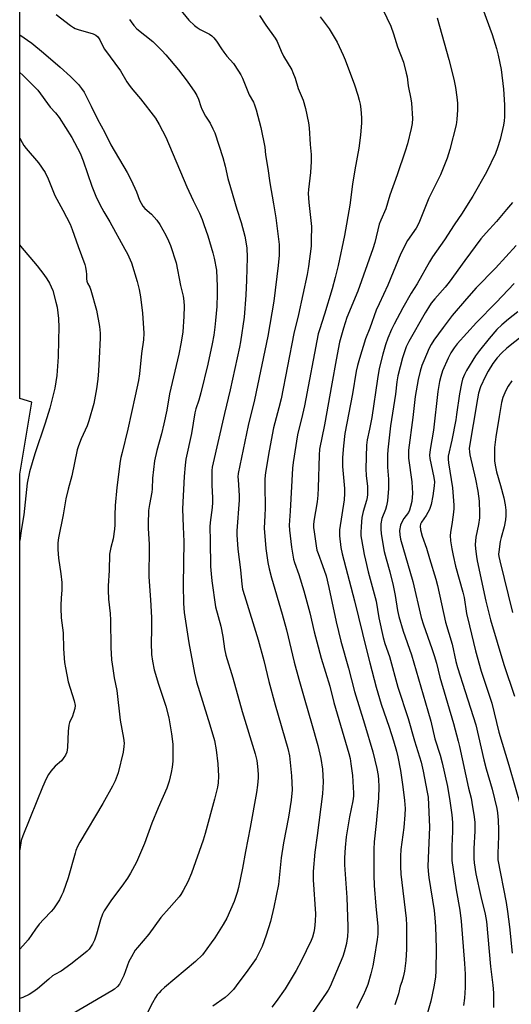
# Model space of a CAD drawing. Units: inches. Extents: x 1327762 to 1333762, y 525446 to 529446.
# Drawn here: x 1327762 to 1327955, y 528855 to 529240 of the extents above; entities that cross this region are included whole.
import ezdxf

# ---------------------------------------------------------------- set-up
doc = ezdxf.new("R2010")
doc.units = ezdxf.units.IN
doc.header["$MEASUREMENT"] = 0
doc.layers.add('NTRL-Pasture Land', color=2, linetype='Continuous')
doc.layers.add('Undefined', color=1, linetype='Continuous')

msp = doc.modelspace()

# ---------------------------------------------------------------- linework, layer by layer
at = {"layer": 'NTRL-Pasture Land'}
msp.add_lwpolyline([(1327762.27, 528385.07), (1327762.31, 529062.52), (1327767.02, 529090.65), (1327762.31, 529092.15), (1327762.33, 529446.47), (1328441.13, 529446.41)], dxfattribs=at)
at = {"layer": 'Undefined'}
for points, elevation in [([(1327762.32, 529193.97), (1327763.2, 529192.29), (1327763.95, 529191.05), (1327764.86, 529189.89), (1327769.6, 529184.35), (1327772.24, 529180.48), (1327773.35, 529178.1), (1327776.04, 529171.47), (1327779.19, 529165.73), (1327781.96, 529160.31), (1327782.8, 529158.19), (1327785.1, 529151.52), (1327787.82, 529144.55), (1327788.08, 529143.46), (1327788.32, 529141.81), (1327788.4, 529140.7), (1327788.37, 529138.98), (1327788.5, 529137.98), (1327788.75, 529137.27), (1327789.72, 529135.59), (1327790.17, 529134.53), (1327792.32, 529126.63), (1327793.48, 529120.21), (1327793.71, 529117.6), (1327793.78, 529115.86), (1327793.41, 529107.8), (1327793.07, 529102.9), (1327792.78, 529099.68), (1327792.3, 529095.88), (1327791.23, 529090.19), (1327789.38, 529083.31), (1327788.61, 529081.36), (1327786.32, 529076.28), (1327785.29, 529073.62), (1327784.75, 529071.94), (1327782.67, 529061.87), (1327781.18, 529056.62), (1327780.27, 529052.78), (1327779.28, 529046.63), (1327777.39, 529037.53), (1327777.17, 529035.64), (1327777.21, 529033.04), (1327777.4, 529029.55), (1327778.39, 529023.47), (1327778.78, 529020.11), (1327778.74, 529017.22), (1327778.56, 529014.01), (1327778.31, 529011.18), (1327778.31, 529010.01), (1327778.54, 529006.2), (1327779.26, 529000.39), (1327779.41, 528994.19), (1327779.82, 528988.77), (1327780.14, 528986.73), (1327781.26, 528981.17), (1327783.58, 528973.81), (1327783.94, 528971.94), (1327783.84, 528970.82), (1327783.38, 528969.14), (1327782.87, 528967.77), (1327781.75, 528965.33), (1327781.46, 528964.23), (1327781.27, 528961.97), (1327781, 528955.53), (1327780.7, 528953.64), (1327780.21, 528952.52), (1327779.3, 528951.17), (1327778.57, 528950.33), (1327776.2, 528948.2), (1327774.51, 528946.31), (1327773.49, 528944.97), (1327772.57, 528943.2), (1327771.16, 528940.06), (1327769, 528934.46), (1327763.44, 528921), (1327762.9, 528919.13), (1327762.36, 528915.66), (1327762.3, 528915.43)], 438), ([(1327762.32, 529152.08), (1327762.64, 529151.68), (1327769.09, 529144.04), (1327771.75, 529140.56), (1327772.92, 529138.9), (1327773.93, 529137.16), (1327775.18, 529134.3), (1327776.47, 529129.78), (1327776.91, 529127.78), (1327777.45, 529123.44), (1327777.53, 529119.89), (1327777.48, 529114.91), (1327777.29, 529108.41), (1327776.83, 529101.11), (1327775.96, 529096.12), (1327774.06, 529088.25), (1327772.22, 529082.41), (1327768.2, 529070.47), (1327766.17, 529063.43), (1327765.24, 529058.9), (1327763.83, 529046.63), (1327762.94, 529041.18), (1327762.31, 529036.49)], 440)]:
    msp.add_lwpolyline(points, dxfattribs=dict(at, elevation=elevation))
for points in [[(1327940.46, 529252.84, 418), (1327947.14, 529234.53, 418), (1327948.82, 529229, 418), (1327949.44, 529226.47, 418), (1327950.59, 529220.8, 418), (1327951.57, 529213.07, 418), (1327951.91, 529206.94, 418), (1327951.94, 529202.36, 418), (1327951.87, 529200.69, 418), (1327951.59, 529199.07, 418), (1327950.25, 529193.4, 418), (1327949.25, 529190.12, 418), (1327948.39, 529187.94, 418), (1327944.94, 529180.62, 418), (1327939.54, 529171.31, 418), (1327937.78, 529168.34, 418), (1327935.4, 529164.57, 418), (1327932.26, 529160.09, 418), (1327928.47, 529154.21, 418), (1327923.77, 529147.46, 418), (1327922.57, 529145.59, 418), (1327917.74, 529136.91, 418), (1327915.46, 529133.35, 418), (1327912.16, 529127.55, 418), (1327908.76, 529121.12, 418), (1327907.75, 529119.06, 418), (1327906.34, 529115.71, 418), (1327905.4, 529113.08, 418), (1327904.35, 529109.47, 418), (1327902.92, 529103.81, 418), (1327902.22, 529099.84, 418), (1327900.06, 529084.7, 418), (1327899.17, 529080.1, 418), (1327898.2, 529075.85, 418), (1327897.95, 529073.81, 418), (1327897.69, 529064.51, 418), (1327897.86, 529061.98, 418), (1327898.31, 529057.64, 418), (1327898.31, 529054.47, 418), (1327898.19, 529053.34, 418), (1327897.97, 529052.24, 418), (1327896.62, 529047.85, 418), (1327896.14, 529045.47, 418), (1327895.83, 529042.01, 418), (1327895.71, 529039.66, 418), (1327895.75, 529038.36, 418), (1327895.95, 529036.94, 418), (1327897.06, 529031.06, 418), (1327897.57, 529028.79, 418), (1327898.66, 529024.32, 418), (1327901.72, 529012.82, 418), (1327902.79, 529006.26, 418), (1327904.51, 528998.58, 418), (1327905.18, 528996.24, 418), (1327906.93, 528991.14, 418), (1327910.21, 528979.13, 418), (1327914.3, 528966.87, 418), (1327916.7, 528958.12, 418), (1327919.29, 528949.72, 418), (1327920.13, 528946.2, 418), (1327921.75, 528938, 418), (1327922.05, 528936.08, 418), (1327922.61, 528924.32, 418), (1327922.02, 528909.14, 418), (1327922.03, 528907.13, 418), (1327922.3, 528904.59, 418), (1327924.38, 528891.69, 418), (1327924.76, 528888.9, 418), (1327925, 528885.53, 418), (1327925.17, 528876.85, 418), (1327925.07, 528868.16, 418), (1327924.93, 528865.71, 418), (1327924.37, 528861.84, 418), (1327923.14, 528856.27, 418), (1327921.1, 528848.9, 418)], [(1327902.77, 529247.59, 422), (1327907.48, 529237.78, 422), (1327908.52, 529234.81, 422), (1327910.13, 529229.76, 422), (1327912.38, 529223.69, 422), (1327913.52, 529219.42, 422), (1327913.81, 529217.98, 422), (1327914.32, 529214.48, 422), (1327915.3, 529209.36, 422), (1327915.52, 529207.61, 422), (1327915.92, 529201.69, 422), (1327915.77, 529199.7, 422), (1327915.49, 529197.71, 422), (1327913.99, 529191.72, 422), (1327913.09, 529188.89, 422), (1327909.92, 529179.65, 422), (1327907.04, 529171.68, 422), (1327905.46, 529166.3, 422), (1327903.51, 529161.89, 422), (1327902.87, 529160.27, 422), (1327901.22, 529153.11, 422), (1327900.5, 529150.6, 422), (1327894.55, 529134.04, 422), (1327890.28, 529123.74, 422), (1327888.93, 529119.57, 422), (1327887.43, 529114.08, 422), (1327886.03, 529107.17, 422), (1327884.44, 529097.81, 422), (1327881.56, 529081.77, 422), (1327879.63, 529072.27, 422), (1327879.41, 529069.92, 422), (1327879.06, 529057.14, 422), (1327878.89, 529054.26, 422), (1327878.62, 529051.69, 422), (1327877.38, 529044.05, 422), (1327877.23, 529042.64, 422), (1327877.27, 529041.62, 422), (1327877.47, 529039.98, 422), (1327878.24, 529034.49, 422), (1327878.57, 529032.8, 422), (1327879, 529031.45, 422), (1327880.81, 529026.79, 422), (1327882.14, 529022.64, 422), (1327883.24, 529018.11, 422), (1327886.13, 529004.74, 422), (1327887.9, 528997.12, 422), (1327890.87, 528986.59, 422), (1327893.21, 528977.41, 422), (1327897.18, 528964.75, 422), (1327900.45, 528953.86, 422), (1327902.05, 528947.25, 422), (1327902.48, 528944.61, 422), (1327902.66, 528942.83, 422), (1327902.75, 528940.2, 422), (1327902.62, 528935.75, 422), (1327901.8, 528925.78, 422), (1327900.92, 528918.67, 422), (1327900.79, 528915.78, 422), (1327900.88, 528910.08, 422), (1327900.81, 528905.62, 422), (1327900.9, 528901.5, 422), (1327901.57, 528893.4, 422), (1327902.37, 528885.43, 422), (1327902.39, 528882.46, 422), (1327902.18, 528880.4, 422), (1327900.97, 528873.11, 422), (1327900.41, 528870.14, 422), (1327899.68, 528866.96, 422), (1327898.42, 528862.82, 422), (1327897.61, 528860.62, 422), (1327896.62, 528858.45, 422), (1327894.07, 528853.4, 422)], [(1327776.55, 529242.33, 432), (1327782.12, 529238.11, 432), (1327783.32, 529237.28, 432), (1327783.99, 529236.93, 432), (1327785.09, 529236.52, 432), (1327791.03, 529234.75, 432), (1327792.03, 529234.24, 432), (1327792.83, 529233.55, 432), (1327793.65, 529232.49, 432), (1327794.84, 529229.92, 432), (1327795.48, 529228.79, 432), (1327801.77, 529220.3, 432), (1327804.23, 529216.06, 432), (1327805.45, 529214.21, 432), (1327806.48, 529212.87, 432), (1327809.55, 529209.33, 432), (1327815.36, 529201.82, 432), (1327816.9, 529199.37, 432), (1327819.4, 529194.3, 432), (1327827.66, 529174.88, 432), (1327830.09, 529169.57, 432), (1327832.57, 529164.55, 432), (1327833.63, 529162.13, 432), (1327834.37, 529160.22, 432), (1327835.89, 529155.8, 432), (1327837.9, 529149.04, 432), (1327838.4, 529147.06, 432), (1327839.21, 529142.27, 432), (1327839.58, 529135.87, 432), (1327839.56, 529133.06, 432), (1327839.36, 529128.09, 432), (1327838.94, 529122.57, 432), (1327838.64, 529119.96, 432), (1327838.19, 529116.84, 432), (1327837.59, 529113.44, 432), (1327835.83, 529105.51, 432), (1327833.16, 529094.34, 432), (1327832.37, 529091.47, 432), (1327831.25, 529088.09, 432), (1327830.83, 529086.42, 432), (1327829.46, 529078.45, 432), (1327827.28, 529068.29, 432), (1327826.95, 529066.03, 432), (1327826.57, 529061.59, 432), (1327825.97, 529048.93, 432), (1327826.17, 529041.92, 432), (1327826.55, 529036.15, 432), (1327826.26, 529019.17, 432), (1327826.31, 529011.9, 432), (1327826.63, 529008.41, 432), (1327828.46, 528996.53, 432), (1327830.6, 528984.62, 432), (1327831.5, 528981.22, 432), (1327836.66, 528964.43, 432), (1327838.45, 528958.24, 432), (1327839.19, 528954.64, 432), (1327839.79, 528949.15, 432), (1327840.01, 528944.26, 432), (1327839.87, 528941.71, 432), (1327839.63, 528940, 432), (1327838.54, 528935.28, 432), (1327834.82, 528921.89, 432), (1327834.02, 528919.31, 432), (1327829.5, 528906.38, 432), (1327828.1, 528902.94, 432), (1327826.23, 528899.55, 432), (1327825.32, 528898.01, 432), (1327824.64, 528897.05, 432), (1327820.81, 528892.64, 432), (1327817.53, 528889.05, 432), (1327812.8, 528882.5, 432), (1327808.34, 528877.28, 432), (1327807.5, 528876.2, 432), (1327805.96, 528873.65, 432), (1327804.97, 528871.82, 432), (1327802.97, 528866.36, 432), (1327801.9, 528863.92, 432), (1327801.31, 528862.9, 432), (1327800.53, 528862.01, 432), (1327799.41, 528861.02, 432), (1327798.27, 528860.27, 432), (1327783.23, 528851.39, 432)], [(1327824.95, 529244.41, 428), (1327828.4, 529240.19, 428), (1327830.65, 529238.1, 428), (1327831.76, 529237.24, 428), (1327832.94, 529236.47, 428), (1327836.55, 529234.62, 428), (1327837.4, 529233.97, 428), (1327838.2, 529233.19, 428), (1327839.29, 529231.89, 428), (1327841.21, 529228.86, 428), (1327842.08, 529227.67, 428), (1327843.37, 529226.06, 428), (1327845.89, 529223.17, 428), (1327847.87, 529220.24, 428), (1327848.79, 529218.74, 428), (1327849.41, 529217.39, 428), (1327852.07, 529210.97, 428), (1327853.73, 529208.04, 428), (1327854.19, 529207.02, 428), (1327854.79, 529205.04, 428), (1327856.64, 529198.18, 428), (1327858.14, 529190.42, 428), (1327858.48, 529187.44, 428), (1327859.35, 529182.04, 428), (1327860.11, 529176.46, 428), (1327861.62, 529168.32, 428), (1327862.46, 529162.72, 428), (1327863.74, 529152.29, 428), (1327863.85, 529149.96, 428), (1327863.81, 529148.2, 428), (1327863.44, 529144.08, 428), (1327861.7, 529130.24, 428), (1327859.36, 529116.54, 428), (1327854.18, 529091.53, 428), (1327851.62, 529081.5, 428), (1327847.8, 529062.75, 428), (1327847.68, 529061.49, 428), (1327847.69, 529060.31, 428), (1327848.11, 529054.17, 428), (1327848.13, 529052.35, 428), (1327847.29, 529040.29, 428), (1327847.23, 529038.59, 428), (1327847.31, 529036.86, 428), (1327847.64, 529033.09, 428), (1327848.63, 529025.08, 428), (1327849.17, 529019.44, 428), (1327849.49, 529017.5, 428), (1327850.2, 529014.95, 428), (1327855.64, 528997.67, 428), (1327857.79, 528989.61, 428), (1327859.73, 528981.35, 428), (1327862.21, 528972.2, 428), (1327867.23, 528955.18, 428), (1327867.78, 528952.3, 428), (1327868.65, 528944.45, 428), (1327868.86, 528939, 428), (1327868.49, 528934.86, 428), (1327867.39, 528928.31, 428), (1327865.53, 528918.25, 428), (1327864.59, 528912.41, 428), (1327863.5, 528901.92, 428), (1327861.76, 528893.02, 428), (1327860.36, 528887.4, 428), (1327858.77, 528882.08, 428), (1327857.13, 528877.6, 428), (1327854.76, 528872.97, 428), (1327851.57, 528868.34, 428), (1327847, 528862.22, 428), (1327845.9, 528860.86, 428), (1327843.92, 528858.81, 428), (1327842.63, 528857.68, 428), (1327837.87, 528854.36, 428)], [(1327856.05, 529241.92, 426), (1327858.57, 529238.19, 426), (1327862.29, 529233.07, 426), (1327862.96, 529231.78, 426), (1327864.56, 529227.97, 426), (1327865.46, 529226.09, 426), (1327868.7, 529220.75, 426), (1327869.19, 529219.67, 426), (1327870.01, 529217.42, 426), (1327871.25, 529213.42, 426), (1327873.22, 529208.77, 426), (1327874.15, 529205.51, 426), (1327875.24, 529199.99, 426), (1327875.57, 529197.94, 426), (1327875.91, 529191.48, 426), (1327876.26, 529187.59, 426), (1327876.29, 529184.8, 426), (1327876.06, 529180.53, 426), (1327875.28, 529173.89, 426), (1327875.2, 529172.31, 426), (1327875.42, 529168.74, 426), (1327876.44, 529159.35, 426), (1327876.37, 529154.01, 426), (1327876.25, 529151.65, 426), (1327875.32, 529143.72, 426), (1327874.8, 529140.63, 426), (1327871.33, 529124.97, 426), (1327869.59, 529117.51, 426), (1327864.57, 529091.98, 426), (1327863.72, 529088.46, 426), (1327861.62, 529080.56, 426), (1327859.84, 529071.59, 426), (1327858.47, 529063.09, 426), (1327858.22, 529060.59, 426), (1327858.15, 529058.35, 426), (1327858.27, 529049.24, 426), (1327858.19, 529046.3, 426), (1327857.92, 529041.37, 426), (1327858.59, 529033.39, 426), (1327859.31, 529027.93, 426), (1327859.82, 529025.41, 426), (1327860.76, 529021.95, 426), (1327864.94, 529007.68, 426), (1327866.6, 529001.63, 426), (1327869.71, 528988.97, 426), (1327871.47, 528982.25, 426), (1327873.79, 528974.03, 426), (1327876.46, 528965.04, 426), (1327878.9, 528956.31, 426), (1327880.1, 528951.27, 426), (1327880.74, 528947.1, 426), (1327881.01, 528942.03, 426), (1327880.74, 528937.36, 426), (1327878.7, 528921.09, 426), (1327877.74, 528914.53, 426), (1327877.11, 528906.98, 426), (1327877.11, 528903.79, 426), (1327878.06, 528890.44, 426), (1327877.94, 528887.58, 426), (1327877.6, 528884.64, 426), (1327877.35, 528883.21, 426), (1327876.79, 528881.37, 426), (1327876.26, 528880.05, 426), (1327872.37, 528871.88, 426), (1327870.46, 528868.25, 426), (1327866.18, 528861.08, 426), (1327862.67, 528856.1, 426), (1327860.87, 528853.94, 426)], [(1327879.8, 529241.43, 424), (1327883.41, 529236.7, 424), (1327886.42, 529231.54, 424), (1327888.85, 529226.49, 424), (1327889.66, 529224.58, 424), (1327893.26, 529214.83, 424), (1327894.62, 529210.73, 424), (1327895.14, 529208.86, 424), (1327895.47, 529207.25, 424), (1327895.76, 529205.33, 424), (1327895.97, 529201.94, 424), (1327895.96, 529199.92, 424), (1327895.61, 529195.19, 424), (1327894.94, 529190.08, 424), (1327893.41, 529181.57, 424), (1327892.52, 529175.95, 424), (1327891.42, 529167.69, 424), (1327889.32, 529155.9, 424), (1327886.83, 529144.13, 424), (1327885.75, 529139.5, 424), (1327884.5, 529134.99, 424), (1327881.49, 529125.05, 424), (1327879.51, 529118.99, 424), (1327879.07, 529117.37, 424), (1327873.67, 529089.2, 424), (1327872.94, 529085.8, 424), (1327871.01, 529077.9, 424), (1327869.24, 529067.04, 424), (1327868.95, 529064.79, 424), (1327868.16, 529047.94, 424), (1327867.71, 529042.48, 424), (1327867.82, 529040.58, 424), (1327868.67, 529033.88, 424), (1327869.1, 529030.79, 424), (1327869.43, 529029.18, 424), (1327869.82, 529027.89, 424), (1327871.49, 529023.27, 424), (1327873.47, 529016.79, 424), (1327875.75, 529008.17, 424), (1327877.48, 529000.75, 424), (1327878.47, 528996.93, 424), (1327880.25, 528990.46, 424), (1327883.55, 528979.55, 424), (1327885.21, 528973.08, 424), (1327891.06, 528953.15, 424), (1327891.53, 528951.23, 424), (1327891.89, 528949.18, 424), (1327892.42, 528944.52, 424), (1327892.8, 528939.88, 424), (1327892.92, 528937.84, 424), (1327892.89, 528936.51, 424), (1327892.63, 528934.61, 424), (1327891.27, 528928.4, 424), (1327890.03, 528920.63, 424), (1327889.55, 528916.4, 424), (1327889.32, 528912.37, 424), (1327889.38, 528909.65, 424), (1327890.25, 528896.83, 424), (1327890.71, 528885.54, 424), (1327890.69, 528884.06, 424), (1327890.49, 528881.42, 424), (1327890.33, 528879.96, 424), (1327890.11, 528878.81, 424), (1327889.2, 528875.4, 424), (1327888.66, 528873.76, 424), (1327883.73, 528862.05, 424), (1327882.93, 528860.57, 424), (1327882.17, 528859.34, 424), (1327875.8, 528850.16, 424)], [(1327925.59, 529241.04, 420), (1327930.12, 529224.76, 420), (1327932.07, 529217.11, 420), (1327932.84, 529213.81, 420), (1327933.36, 529210.01, 420), (1327933.59, 529207.69, 420), (1327933.56, 529205.11, 420), (1327933.32, 529201.27, 420), (1327933.04, 529199.14, 420), (1327930.53, 529189.49, 420), (1327929.46, 529186.16, 420), (1327926.95, 529179.67, 420), (1327922.39, 529170.46, 420), (1327918.41, 529160.72, 420), (1327917.36, 529158.8, 420), (1327914.06, 529153.86, 420), (1327911.45, 529148.79, 420), (1327906.3, 529136.46, 420), (1327902.87, 529129.15, 420), (1327901.79, 529126.68, 420), (1327899.2, 529119.61, 420), (1327897.61, 529115.5, 420), (1327895.21, 529107.79, 420), (1327894.44, 529105.03, 420), (1327893.92, 529102.83, 420), (1327892.44, 529093.89, 420), (1327889.47, 529078.34, 420), (1327888.94, 529073.62, 420), (1327888.56, 529068.95, 420), (1327888.58, 529065.51, 420), (1327889.33, 529056.87, 420), (1327889.4, 529054.88, 420), (1327889.18, 529052.39, 420), (1327887.39, 529040.75, 420), (1327887.41, 529038.31, 420), (1327887.89, 529033.83, 420), (1327888.47, 529031.32, 420), (1327893.3, 529012.98, 420), (1327897.95, 528993.71, 420), (1327899.32, 528988.69, 420), (1327901.68, 528979.17, 420), (1327903.67, 528972.43, 420), (1327906.85, 528963.46, 420), (1327908.57, 528958.18, 420), (1327909.71, 528954.13, 420), (1327910.21, 528951.92, 420), (1327911.24, 528946.53, 420), (1327912.23, 528940.08, 420), (1327912.89, 528934.83, 420), (1327913.06, 528931.66, 420), (1327912.99, 528929.17, 420), (1327912.56, 528924.17, 420), (1327911.42, 528915.58, 420), (1327911.27, 528913.01, 420), (1327911.23, 528908.92, 420), (1327911.43, 528905.9, 420), (1327913.51, 528888.58, 420), (1327913.6, 528885.95, 420), (1327913.61, 528876.55, 420), (1327913.41, 528872.18, 420), (1327912.82, 528867.94, 420), (1327912.32, 528865.71, 420), (1327911.8, 528863.84, 420), (1327911.19, 528862.07, 420), (1327910.52, 528859.19, 420), (1327909.08, 528854.81, 420)], [(1327805.29, 529240.44, 430), (1327805.88, 529239.45, 430), (1327806.92, 529238.05, 430), (1327808.14, 529236.8, 430), (1327814.31, 529231.81, 430), (1327817.84, 529228.24, 430), (1327819.44, 529226.51, 430), (1327824.4, 529220.72, 430), (1327827.81, 529216.23, 430), (1327830.77, 529211.9, 430), (1327831.54, 529210.66, 430), (1327832.19, 529209.18, 430), (1327833.09, 529206.35, 430), (1327833.52, 529205.28, 430), (1327835, 529202.55, 430), (1327836.81, 529199.8, 430), (1327837.88, 529197.67, 430), (1327838.58, 529196.02, 430), (1327841.75, 529186.41, 430), (1327842.69, 529183.04, 430), (1327843.77, 529178.22, 430), (1327844.72, 529174.7, 430), (1327847.21, 529166.19, 430), (1327848.86, 529161.02, 430), (1327850.37, 529155.63, 430), (1327851.11, 529151.04, 430), (1327851.27, 529147.31, 430), (1327851.01, 529138.35, 430), (1327850.75, 529132.53, 430), (1327850.06, 529123.91, 430), (1327848.72, 529114.23, 430), (1327848.33, 529112.21, 430), (1327844.61, 529095.5, 430), (1327842.42, 529086.25, 430), (1327837.64, 529065.24, 430), (1327837.49, 529063.9, 430), (1327837.42, 529061.91, 430), (1327837.48, 529058.18, 430), (1327837.68, 529053.26, 430), (1327837.68, 529051.35, 430), (1327837.52, 529049.39, 430), (1327836.74, 529043.55, 430), (1327836.61, 529041.86, 430), (1327836.81, 529036.35, 430), (1327836.99, 529026.29, 430), (1327837.13, 529023.49, 430), (1327837.43, 529020.79, 430), (1327838.91, 529010.61, 430), (1327840.93, 529002.94, 430), (1327841.69, 528998.96, 430), (1327842.43, 528994.13, 430), (1327842.97, 528991.61, 430), (1327845.67, 528982.81, 430), (1327849.28, 528969.64, 430), (1327854.39, 528953.04, 430), (1327854.99, 528950.43, 430), (1327855.36, 528948.09, 430), (1327855.52, 528945.13, 430), (1327855.51, 528943.67, 430), (1327855.29, 528940.85, 430), (1327854.87, 528937.97, 430), (1327852.45, 528924.16, 430), (1327850.65, 528914.88, 430), (1327849.48, 528908.31, 430), (1327847.85, 528900.73, 430), (1327847.33, 528898.76, 430), (1327846.14, 528895.27, 430), (1327843.3, 528888.77, 430), (1327841.94, 528886.28, 430), (1327838.56, 528881.01, 430), (1327837.22, 528879.08, 430), (1327833.76, 528874.42, 430), (1327831.12, 528871.72, 430), (1327818.95, 528861.58, 430), (1327817.62, 528860.42, 430), (1327816.81, 528859.58, 430), (1327816.07, 528858.69, 430), (1327815.41, 528857.73, 430), (1327814.28, 528855.67, 430), (1327811.66, 528850.48, 430)], [(1327762.32, 529234.4, 434), (1327766.97, 529231.15, 434), (1327771.55, 529227.34, 434), (1327778.13, 529221.68, 434), (1327782.09, 529218.03, 434), (1327785.26, 529214.97, 434), (1327786.51, 529213.44, 434), (1327787.45, 529211.94, 434), (1327788.28, 529210.38, 434), (1327790.3, 529206.44, 434), (1327792.73, 529201.34, 434), (1327795.59, 529196.15, 434), (1327797.94, 529191.35, 434), (1327804.26, 529180.53, 434), (1327805.92, 529177.51, 434), (1327807.98, 529173, 434), (1327809.14, 529169.73, 434), (1327809.74, 529168.46, 434), (1327810.46, 529167.35, 434), (1327811.2, 529166.47, 434), (1327813.85, 529164.21, 434), (1327815.91, 529161.82, 434), (1327817.05, 529160.13, 434), (1327819.39, 529156.03, 434), (1327820.51, 529153.74, 434), (1327821.3, 529151.92, 434), (1327823.47, 529145.17, 434), (1327825.15, 529136.31, 434), (1327826.21, 529132.13, 434), (1327826.5, 529130.21, 434), (1327826.61, 529128.25, 434), (1327826.51, 529124.2, 434), (1327826.08, 529118.18, 434), (1327825.49, 529114.14, 434), (1327824.57, 529109.48, 434), (1327820.92, 529093.85, 434), (1327819.83, 529087.57, 434), (1327818.72, 529082.19, 434), (1327817.79, 529078.32, 434), (1327815.97, 529071.8, 434), (1327815.01, 529067.67, 434), (1327814.24, 529060.89, 434), (1327814.13, 529056.69, 434), (1327814.03, 529055.39, 434), (1327813.07, 529050.6, 434), (1327812.72, 529048.31, 434), (1327812.52, 529042.98, 434), (1327812.54, 529041.22, 434), (1327812.91, 529035.12, 434), (1327812.99, 529031.88, 434), (1327812.79, 529024.27, 434), (1327812.81, 529022.26, 434), (1327813.49, 529013.36, 434), (1327813.82, 529006.45, 434), (1327813.81, 529001.56, 434), (1327813.67, 528996.44, 434), (1327813.8, 528991.91, 434), (1327814.19, 528989.32, 434), (1327814.84, 528985.88, 434), (1327816.6, 528980.32, 434), (1327818.86, 528973.61, 434), (1327819.43, 528971.65, 434), (1327820.58, 528967.17, 434), (1327821.73, 528960.91, 434), (1327822.2, 528956.77, 434), (1327822.18, 528950.14, 434), (1327821.92, 528947.77, 434), (1327821.59, 528945.7, 434), (1327820.73, 528942.38, 434), (1327819.83, 528939.66, 434), (1327816.43, 528931.95, 434), (1327814.01, 528925.88, 434), (1327811.04, 528917.94, 434), (1327807.92, 528910.71, 434), (1327805.6, 528906.4, 434), (1327804.39, 528904.41, 434), (1327802.21, 528901.25, 434), (1327798.16, 528895.93, 434), (1327795.32, 528891.62, 434), (1327794.7, 528890.29, 434), (1327793.87, 528888.08, 434), (1327792.33, 528882.46, 434), (1327791.53, 528880.08, 434), (1327790.8, 528878.54, 434), (1327789.47, 528876.65, 434), (1327788.72, 528875.87, 434), (1327787.84, 528875.12, 434), (1327782.28, 528870.77, 434), (1327778.53, 528868.06, 434), (1327776.05, 528866.73, 434), (1327775.15, 528866.12, 434), (1327773.63, 528864.93, 434), (1327769.22, 528861.06, 434), (1327767.43, 528859.75, 434), (1327766.01, 528858.87, 434), (1327763.45, 528857.66, 434), (1327762.3, 528857.25, 434)], [(1327762.32, 529219.61, 436), (1327763.53, 529218.57, 436), (1327767.32, 529214.89, 436), (1327769.33, 529212.77, 436), (1327774.14, 529206.09, 436), (1327776.32, 529203.83, 436), (1327777.75, 529202.07, 436), (1327782.66, 529194.26, 436), (1327785.88, 529188.07, 436), (1327787.05, 529185.12, 436), (1327790.45, 529175.21, 436), (1327792.12, 529171.2, 436), (1327793.65, 529167.99, 436), (1327795.14, 529165.14, 436), (1327797.55, 529161.17, 436), (1327803.47, 529150.51, 436), (1327804.39, 529148.67, 436), (1327805.97, 529145.17, 436), (1327808.27, 529137.93, 436), (1327809.01, 529134.73, 436), (1327809.52, 529131.82, 436), (1327810.33, 529125.47, 436), (1327810.84, 529117.68, 436), (1327810.71, 529115.06, 436), (1327809.94, 529109.67, 436), (1327809.19, 529101.72, 436), (1327808.79, 529099.11, 436), (1327807.43, 529093.15, 436), (1327804.62, 529080.08, 436), (1327802.3, 529070.95, 436), (1327801.85, 529068.97, 436), (1327801.62, 529067.54, 436), (1327800.32, 529057.28, 436), (1327799.66, 529050.18, 436), (1327799.43, 529046.42, 436), (1327799.51, 529042.69, 436), (1327799.39, 529040.94, 436), (1327798.82, 529037.12, 436), (1327797.88, 529033.82, 436), (1327797.38, 529031.2, 436), (1327797.23, 529024.82, 436), (1327796.85, 529018.81, 436), (1327796.87, 529017.06, 436), (1327797.08, 529013.59, 436), (1327797.67, 529007.9, 436), (1327797.85, 529005.3, 436), (1327797.96, 528994.67, 436), (1327798.21, 528989.77, 436), (1327798.67, 528986.45, 436), (1327799.28, 528982.8, 436), (1327800.31, 528977.88, 436), (1327801.55, 528966.28, 436), (1327802.91, 528959.15, 436), (1327803.11, 528957.25, 436), (1327803.05, 528955.91, 436), (1327802.72, 528953.71, 436), (1327800.83, 528945.6, 436), (1327799.62, 528942.44, 436), (1327798.54, 528940.35, 436), (1327794.8, 528933.65, 436), (1327785.86, 528918.45, 436), (1327784.93, 528916.72, 436), (1327784.29, 528915.24, 436), (1327783.92, 528914.14, 436), (1327781.28, 528904.49, 436), (1327779.25, 528898.95, 436), (1327778.68, 528897.62, 436), (1327777.8, 528895.97, 436), (1327775.5, 528892.37, 436), (1327774.58, 528891.31, 436), (1327771.67, 528888.38, 436), (1327769.94, 528886.34, 436), (1327768.47, 528884.49, 436), (1327765.56, 528880.28, 436), (1327763.54, 528877.86, 436), (1327762.37, 528876.6, 436), (1327762.3, 528876.55, 436)], [(1327955.05, 529168.81, 416), (1327952.8, 529166.02, 416), (1327948.76, 529161.3, 416), (1327944.73, 529156.94, 416), (1327942.71, 529154.52, 416), (1327936.39, 529146.12, 416), (1327930.29, 529137.63, 416), (1327928.71, 529135.66, 416), (1327924.68, 529131.09, 416), (1327923.3, 529129.33, 416), (1327922.22, 529127.75, 416), (1327920.93, 529125.6, 416), (1327914.47, 529114.36, 416), (1327913.45, 529112.31, 416), (1327912.06, 529108.03, 416), (1327910.27, 529101, 416), (1327909.86, 529098.56, 416), (1327909.32, 529093.82, 416), (1327907.38, 529081.43, 416), (1327906.3, 529072.06, 416), (1327906.13, 529070, 416), (1327906.16, 529065.25, 416), (1327906.54, 529060.54, 416), (1327906.62, 529058.58, 416), (1327906.54, 529056.84, 416), (1327906.12, 529052.09, 416), (1327905.81, 529050.05, 416), (1327905.37, 529048.71, 416), (1327903.99, 529045.14, 416), (1327903.6, 529043.09, 416), (1327903.58, 529041.13, 416), (1327903.7, 529039.16, 416), (1327904.92, 529032.19, 416), (1327905.6, 529029.32, 416), (1327907.08, 529024.21, 416), (1327908.44, 529018.9, 416), (1327909.14, 529014.98, 416), (1327910.05, 529009.12, 416), (1327910.56, 529006.72, 416), (1327912.33, 529001, 416), (1327915.52, 528991.8, 416), (1327922, 528969.86, 416), (1327923.08, 528965.78, 416), (1327924.69, 528958.9, 416), (1327926.74, 528952.5, 416), (1327927.55, 528949.51, 416), (1327929.59, 528940.32, 416), (1327930.62, 528934.61, 416), (1327931.4, 528929.15, 416), (1327931.66, 528926.22, 416), (1327931.62, 528922.7, 416), (1327931.29, 528916.93, 416), (1327931.36, 528911.32, 416), (1327933.1, 528899.81, 416), (1327934.46, 528891.83, 416), (1327935.02, 528887.61, 416), (1327936.35, 528870.94, 416), (1327936.52, 528866.86, 416), (1327936.58, 528863.97, 416), (1327936.5, 528861.66, 416), (1327936.29, 528857.49, 416), (1327935.94, 528854.56, 416)], [(1327956.56, 529152.02, 414), (1327948.47, 529143.03, 414), (1327940.93, 529135.35, 414), (1327937.09, 529131.04, 414), (1327931.53, 529124.54, 414), (1327927.95, 529119.91, 414), (1327924.33, 529114.87, 414), (1327923.31, 529113.2, 414), (1327922.52, 529111.72, 414), (1327920.4, 529106.89, 414), (1327919.64, 529104.97, 414), (1327918.9, 529102.72, 414), (1327918.13, 529099.56, 414), (1327916.98, 529092.83, 414), (1327916.08, 529084.67, 414), (1327914.45, 529071.83, 414), (1327914.34, 529070.14, 414), (1327914.41, 529068.74, 414), (1327915.65, 529059.53, 414), (1327915.89, 529057.15, 414), (1327915.9, 529055.08, 414), (1327915.64, 529051.84, 414), (1327915.24, 529049.83, 414), (1327914.83, 529048.44, 414), (1327914.33, 529047.51, 414), (1327912.55, 529045.12, 414), (1327911.73, 529043.73, 414), (1327911.22, 529042.46, 414), (1327910.87, 529040.47, 414), (1327910.94, 529038.77, 414), (1327911.29, 529037.04, 414), (1327916.03, 529020.54, 414), (1327919.37, 529006.38, 414), (1327920.23, 529003.58, 414), (1327923.56, 528994.2, 414), (1327924.43, 528991.49, 414), (1327925.31, 528988.48, 414), (1327926.71, 528983.07, 414), (1327931.98, 528964.89, 414), (1327933.88, 528957.97, 414), (1327934.37, 528955.98, 414), (1327937.89, 528939.66, 414), (1327938.9, 528935.64, 414), (1327939.21, 528933.98, 414), (1327940.09, 528928.37, 414), (1327940.29, 528926.19, 414), (1327940.3, 528922.72, 414), (1327940.01, 528916, 414), (1327940.02, 528912.15, 414), (1327940.12, 528910.4, 414), (1327940.78, 528906.15, 414), (1327942.74, 528897.18, 414), (1327944.35, 528890.33, 414), (1327944.88, 528887.39, 414), (1327946.54, 528869.78, 414), (1327947.36, 528862.55, 414), (1327947.61, 528859.53, 414), (1327947.69, 528856.82, 414), (1327947.6, 528853.74, 414)], [(1327955.69, 529137.1, 412), (1327948.7, 529129.66, 412), (1327941.04, 529121.89, 412), (1327933.44, 529113.49, 412), (1327932.24, 529111.97, 412), (1327930.94, 529110.02, 412), (1327929.87, 529107.92, 412), (1327927.73, 529102.85, 412), (1327926.98, 529100.68, 412), (1327926.46, 529098.76, 412), (1327925.82, 529094.89, 412), (1327924.14, 529079.67, 412), (1327922.81, 529072.16, 412), (1327922.63, 529069.98, 412), (1327922.7, 529068.67, 412), (1327924.26, 529061.18, 412), (1327924.51, 529059.52, 412), (1327924.46, 529057.86, 412), (1327923.91, 529054.04, 412), (1327923.24, 529050.63, 412), (1327922.57, 529048.59, 412), (1327921.34, 529046.35, 412), (1327919.49, 529043.69, 412), (1327919.14, 529042.92, 412), (1327918.95, 529042.11, 412), (1327919.1, 529040.75, 412), (1327919.76, 529038.28, 412), (1327921.48, 529033.5, 412), (1327922.55, 529029.42, 412), (1327925.08, 529021.34, 412), (1327925.77, 529018.9, 412), (1327928.9, 529004.53, 412), (1327931.49, 528995.92, 412), (1327932.97, 528989.17, 412), (1327933.56, 528986.78, 412), (1327936.62, 528977.45, 412), (1327940.77, 528964.35, 412), (1327943.86, 528950.73, 412), (1327944.82, 528947.16, 412), (1327947.15, 528939.23, 412), (1327948.97, 528931.62, 412), (1327949.21, 528929.95, 412), (1327949.5, 528927.09, 412), (1327949.65, 528923.25, 412), (1327949.64, 528920.87, 412), (1327949.3, 528914.02, 412), (1327949.4, 528911.56, 412), (1327952.55, 528894.81, 412), (1327953.13, 528891.3, 412), (1327953.97, 528885.41, 412), (1327954.95, 528875.02, 412)], [(1327957.17, 529126.06, 410), (1327953.53, 529123.17, 410), (1327950.91, 529120.9, 410), (1327949.01, 529119.09, 410), (1327945.89, 529115.61, 410), (1327942.13, 529110.9, 410), (1327940.63, 529108.74, 410), (1327937.05, 529103.03, 410), (1327936.3, 529101.51, 410), (1327935.55, 529099.69, 410), (1327935.11, 529097.99, 410), (1327934.32, 529093.91, 410), (1327933.22, 529085.81, 410), (1327932.87, 529083.69, 410), (1327931.32, 529075.84, 410), (1327929.88, 529069.47, 410), (1327929.85, 529068.39, 410), (1327930.01, 529066.93, 410), (1327931.67, 529057.11, 410), (1327932.15, 529050.4, 410), (1327932.15, 529049.02, 410), (1327932.01, 529047.56, 410), (1327931.52, 529043.76, 410), (1327930.86, 529039.67, 410), (1327930.75, 529038.49, 410), (1327930.83, 529036.42, 410), (1327931.34, 529033.21, 410), (1327931.83, 529030.62, 410), (1327932.79, 529026.42, 410), (1327935.69, 529016.34, 410), (1327936.11, 529014.21, 410), (1327937.09, 529007.96, 410), (1327938.2, 529003.1, 410), (1327940.61, 528993.41, 410), (1327942.81, 528985.4, 410), (1327947.01, 528972.93, 410), (1327949.75, 528961.47, 410), (1327953.71, 528948.66, 410), (1327958.55, 528931.42, 410)], [(1327962.24, 529119.27, 408), (1327952.86, 529111.75, 408), (1327950.89, 529110.02, 408), (1327949.11, 529108, 408), (1327947.41, 529105.75, 408), (1327945.62, 529102.83, 408), (1327944.54, 529100.81, 408), (1327942.58, 529096.59, 408), (1327941.83, 529094.21, 408), (1327941.34, 529092.02, 408), (1327939.74, 529081.9, 408), (1327938.33, 529074.17, 408), (1327938.16, 529072.5, 408), (1327938.22, 529071.22, 408), (1327938.42, 529070.05, 408), (1327940.56, 529060.5, 408), (1327941.48, 529055.81, 408), (1327941.8, 529053.81, 408), (1327942.02, 529051.85, 408), (1327942.21, 529047.16, 408), (1327942.17, 529045.4, 408), (1327941.83, 529042.75, 408), (1327940.78, 529037.77, 408), (1327940.52, 529034.98, 408), (1327940.57, 529033.25, 408), (1327940.97, 529030.3, 408), (1327941.29, 529028.54, 408), (1327944.71, 529012.8, 408), (1327946.52, 529005.52, 408), (1327951.75, 528987.94, 408), (1327955.82, 528975.56, 408)], [(1327954.85, 529099.05, 406), (1327953.35, 529096.88, 406), (1327952.42, 529095.19, 406), (1327951.32, 529092.46, 406), (1327950.82, 529090.5, 406), (1327949.82, 529085.11, 406), (1327948.61, 529077.04, 406), (1327948.1, 529072.96, 406), (1327947.99, 529071.24, 406), (1327948.06, 529067.56, 406), (1327948.39, 529065.37, 406), (1327948.83, 529063.44, 406), (1327950.42, 529058.03, 406), (1327951.71, 529053.25, 406), (1327952.25, 529050.42, 406), (1327952.47, 529048.4, 406), (1327952.47, 529046.31, 406), (1327952.28, 529044.61, 406), (1327951.79, 529041.82, 406), (1327950.68, 529037.76, 406), (1327950.31, 529036.13, 406), (1327949.7, 529032.03, 406), (1327949.66, 529031.21, 406), (1327949.73, 529030.26, 406), (1327950.1, 529028.54, 406), (1327955.13, 529008.31, 406)]]:
    msp.add_polyline3d(points, dxfattribs=at)

doc.saveas('drawing.dxf')
